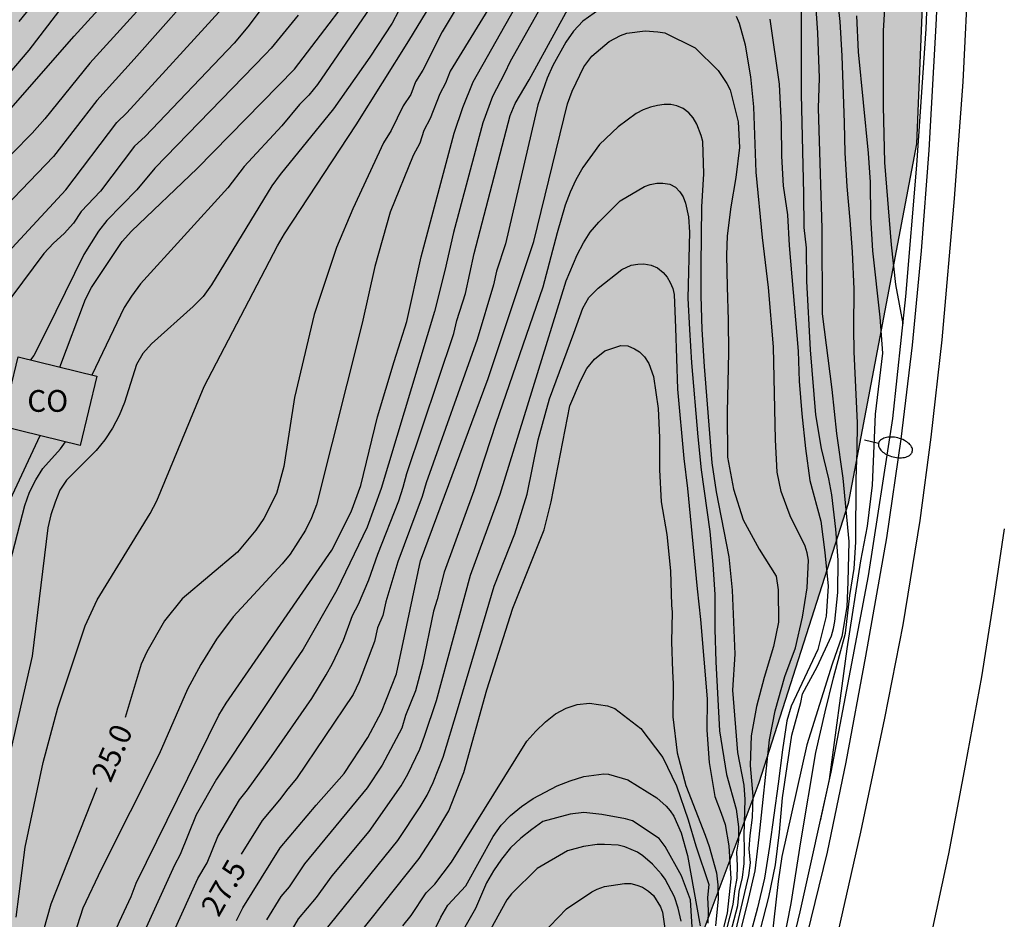
# Model space of a CAD drawing. Units: millimetres. Extents: x 583443 to 583795, y 4795290 to 4795541.
# Drawn here: x 583627 to 583661, y 4795352 to 4795383 of the extents above; entities that cross this region are included whole.
import ezdxf

# ---------------------------------------------------------------- set-up
doc = ezdxf.new("R2010")
doc.units = ezdxf.units.MM
for name, color, linetype in [('020104', 34, 'Continuous'), ('020307', 24, 'Continuous'), ('060102', 9, 'Continuous'), ('060113', 4, 'Continuous'), ('080107', 9, 'Continuous'), ('080301', 9, 'Continuous'), ('100106', 63, 'Continuous'), ('250202', 9, 'Continuous'), ('260101', 9, 'Continuous'), ('990504', 63, 'Continuous')]:
    doc.layers.add(name, color=color, linetype=linetype)
doc.layers.add('020105', color=24, linetype='Continuous', lineweight=30)
doc.styles.add('ARIAL', font='ARIAL.TTF', dxfattribs={"height": 1})
doc.styles.add('ARIALI', font='ARIALI.TTF', dxfattribs={"height": 1})

# ---------------------------------------------------------------- blocks, each defined once
blk = doc.blocks.new('FAREDI')
blk.add_line((0, 0), (0.5, 0))
blk.add_lwpolyline([(0.5, 0, 0.159986), (0.538, -0.117, 0.106322), (0.675, -0.238, 0.071006), (0.858, -0.309, 0.057309), (1.099, -0.337, 0.057309), (1.339, -0.309, 0.071006), (1.522, -0.238, 0.106322), (1.659, -0.117, 0.159986), (1.697, 0, 0.159986), (1.659, 0.117, 0.106322), (1.522, 0.238, 0.071006), (1.339, 0.309, 0.057309), (1.099, 0.337, 0.057309), (0.858, 0.309, 0.071006), (0.675, 0.238, 0.106322), (0.538, 0.117, 0.159986)], format="xyb", close=True)

msp = doc.modelspace()

# ---------------------------------------------------------------- hatches: boundary and pattern name
at = {"layer": '990504'}
msp.add_hatch(color=256, dxfattribs=at).paths.add_polyline_path([(583606.057, 4795403.725), (583605.367, 4795400.628), (583602.525, 4795395.532), (583600.831, 4795391.066), (583599.255, 4795386.322), (583597.944, 4795382.835), (583596.668, 4795379.685), (583594.853, 4795375.374), (583593.173, 4795371.923), (583592.056, 4795369.048), (583591.685, 4795366.777), (583591.899, 4795364.59), (583592.89, 4795362.915), (583597.991, 4795360.412), (583601.143, 4795359.321), (583604.563, 4795357.58), (583606.541, 4795356.075), (583606.912, 4795354.102), (583606.109, 4795351.745), (583604.483, 4795349.893), (583602.901, 4795348.962), (583601.299, 4795348.77), (583599.154, 4795349.293), (583593.935, 4795352.167), (583591.497, 4795353.74), (583588.187, 4795354.556), (583586.62, 4795352.518), (583585.358, 4795350.321), (583584.157, 4795348.032), (583579.533, 4795330.198), (583577.787, 4795326.379), (583576.381, 4795322.708), (583573.908, 4795315.423), (583573.033, 4795312.36), (583572.475, 4795309.907), (583571.933, 4795304.349), (583570.34, 4795300.497), (583568.076, 4795297.084), (583565.664, 4795294.043), (583564.14, 4795290.168), (583596.738, 4795290.167), (583596.007, 4795292.991), (583591.571, 4795294.685), (583588.841, 4795295.186), (583587.498, 4795298.035), (583587.723, 4795300.892), (583585.939, 4795307.315), (583585.159, 4795310.833), (583584.578, 4795313.209), (583584.984, 4795315.726), (583586.328, 4795317.275), (583588.118, 4795317.68), (583591.041, 4795315.577), (583593.491, 4795312.681), (583595.447, 4795309.701), (583597.411, 4795307.243), (583601.69, 4795305.397), (583604.828, 4795305.383), (583607.033, 4795304.828), (583608.271, 4795303.211), (583608.496, 4795299.64), (583607.744, 4795296.514), (583605.291, 4795292.766), (583604.915, 4795290.167), (583618.074, 4795290.167), (583617.201, 4795291.118), (583617.008, 4795292.659), (583617.693, 4795295.356), (583618.907, 4795298.537), (583620.864, 4795299.862), (583624.01, 4795298.341), (583628.918, 4795295.225), (583630.496, 4795295.878), (583631.354, 4795297.835), (583633.682, 4795303.614), (583636.342, 4795308.897), (583638.119, 4795315.782), (583640.434, 4795323.976), (583643.918, 4795334.343), (583648.386, 4795345.564), (583652.389, 4795356.213), (583655.463, 4795365.838), (583657.817, 4795378.226), (583658.48, 4795394.364), (583658.732, 4795403.152), (583657.729, 4795419.247), (583657.602, 4795430.509), (583655.931, 4795436.327), (583653.186, 4795437.731), (583649.728, 4795436.613), (583648.105, 4795434.961), (583646.532, 4795432.62), (583641.503, 4795429.218), (583635.543, 4795424.562), (583631.103, 4795422.764), (583626.27, 4795422.06), (583621.856, 4795423.02), (583618.822, 4795424.254), (583617.563, 4795424.725), (583612.335, 4795424.772), (583610.776, 4795423.924), (583608.773, 4795418.427), (583608.369, 4795411.939), (583608.067, 4795403.898), (583608.124, 4795403.84), (583611.004, 4795404.676), (583613.383, 4795407.412), (583615.718, 4795411.356), (583619.524, 4795413.044), (583624.734, 4795411.043), (583625.904, 4795407.011), (583627.084, 4795404.013), (583628.948, 4795400.492), (583628.406, 4795397.739), (583625.785, 4795393.856), (583623.978, 4795390.942), (583621.664, 4795389.182), (583616.839, 4795389.341), (583611.4, 4795391.458), (583608.836, 4795393.78), (583608.006, 4795397.349), (583608.84, 4795400.559), (583608.798, 4795402.226), (583607.835, 4795403.671)])

# ---------------------------------------------------------------- linework, layer by layer
at = {"layer": '020104', "flags": 128}
for points, elevation in [([(583626.329, 4795380.366), (583627.252, 4795381.447), (583630.527, 4795385.748)], 19.5), ([(583644.818, 4795385.728), (583641.753, 4795380.724), (583641.59, 4795380.317), (583641.394, 4795379.946), (583641.058, 4795379.095), (583640.848, 4795378.682), (583640.711, 4795378.245), (583640.476, 4795377.818), (583639.688, 4795375.868), (583639.151, 4795374.002), (583638.721, 4795372.051), (583637.142, 4795365.794), (583636.971, 4795365.345), (583636.765, 4795364.92), (583636.242, 4795364.089), (583635.967, 4795363.755), (583634.28, 4795361.936), (583633.705, 4795361.159), (583633.166, 4795360.29), (583632.708, 4795359.437), (583631.73, 4795357.201), (583629.73, 4795353.226), (583629.097, 4795351.895), (583628.492, 4795350.007)], 25.5), ([(583636.545, 4795384.603), (583634.781, 4795382.25), (583634.307, 4795381.697), (583631.239, 4795378.479), (583630.88, 4795378.146), (583629.711, 4795376.593), (583629.044, 4795375.889), (583628.773, 4795375.496), (583628.455, 4795375.133), (583628.092, 4795374.803), (583627.757, 4795374.447), (583626.282, 4795372.475)], 22), ([(583640.258, 4795384.766), (583637.18, 4795380.264), (583636.881, 4795379.904), (583636.56, 4795379.58), (583635.95, 4795378.844), (583634.66, 4795377.446), (583634.087, 4795376.711), (583631.083, 4795373.408), (583630.769, 4795372.972), (583630.525, 4795372.583), (583629.412, 4795370.261)], 23.5), ([(583626.801, 4795351.584), (583627.106, 4795354.004), (583627.73, 4795356.915), (583628.239, 4795358.794), (583629.177, 4795361.624), (583629.593, 4795362.519), (583631.422, 4795365.491), (583631.646, 4795365.93), (583633.273, 4795369.864), (583635.806, 4795374.716), (583636.047, 4795375.128), (583638.512, 4795378.878), (583640.325, 4795381.777), (583641.836, 4795384.257)], 24.5), ([(583628.304, 4795370.533), (583629.186, 4795372.874), (583629.394, 4795373.274), (583630.454, 4795374.86), (583630.779, 4795375.215), (583633.035, 4795377.378), (583636.394, 4795380.794), (583639.106, 4795384.369)], 23), ([(583656.81, 4795384.4), (583656.671, 4795382.122), (583656.667, 4795379.526), (583656.716, 4795377.587), (583656.947, 4795374.745), (583657.096, 4795373.375), (583657.344, 4795372.03)], 24.5), ([(583633.497, 4795384.117), (583630.871, 4795381.142), (583629.579, 4795379.716), (583628.088, 4795377.783), (583625.604, 4795375.22)], 21), ([(583631.999, 4795383.939), (583629.334, 4795381.001), (583627.783, 4795379.083), (583627.357, 4795378.59), (583625.989, 4795377.215)], 20.5), ([(583628.108, 4795383.939), (583626.896, 4795382.444)], 19), ([(583630.081, 4795346.354), (583633.061, 4795352.918), (583633.379, 4795353.458), (583633.744, 4795354.368), (583634.49, 4795355.624), (583634.773, 4795355.97), (583635.6, 4795357.116), (583636.982, 4795359.124), (583637.484, 4795359.933), (583637.696, 4795360.32), (583638.076, 4795361.131), (583638.388, 4795361.974), (583638.589, 4795362.372), (583638.945, 4795363.206), (583639.257, 4795364.086), (583639.984, 4795365.924), (583640.135, 4795366.394), (583640.257, 4795366.872), (583641.876, 4795371.692), (583641.983, 4795372.135), (583642.274, 4795373.073), (583642.575, 4795374.442), (583643.819, 4795379.197), (583643.995, 4795379.615), (583644.477, 4795380.434), (583646.335, 4795383.835)], 27), ([(583654.262, 4795384.048), (583654.407, 4795382.051), (583654.459, 4795380.501), (583654.431, 4795379.448), (583654.56, 4795375.312), (583654.562, 4795372.373), (583654.897, 4795369.762), (583655.064, 4795368.243), (583655.277, 4795366.707), (583655.479, 4795364.532), (583655.451, 4795363.135), (583655.413, 4795362.278), (583655.243, 4795361.26), (583654.916, 4795360.3), (583654.039, 4795357.524), (583653.179, 4795353.68), (583653.049, 4795352.814), (583652.825, 4795350.784)], 26), ([(583645.241, 4795383.596), (583643.814, 4795381.062), (583643.627, 4795380.649), (583643.207, 4795379.853), (583642.871, 4795378.95), (583641.863, 4795375.175), (583641.572, 4795373.864), (583641.217, 4795372.45), (583639.373, 4795366.355), (583638.896, 4795365.026), (583637.845, 4795362.855), (583636.688, 4795360.818), (583636.411, 4795360.421), (583633.704, 4795356.344), (583633.006, 4795355.109), (583632.452, 4795353.743), (583632.255, 4795353.382), (583630.7, 4795349.967), (583628.992, 4795345.971), (583628.795, 4795345.584), (583628.613, 4795345.147), (583627.929, 4795342.8), (583627.127, 4795341.041), (583626.905, 4795340.597)], 26.5), ([(583652.675, 4795347.852), (583653.501, 4795352.062), (583653.832, 4795354.177), (583654.344, 4795357.254), (583654.664, 4795358.658), (583654.952, 4795359.836), (583655.375, 4795361.375), (583655.518, 4795362.67), (583655.672, 4795363.597), (583655.731, 4795364.509), (583655.735, 4795366.678), (583655.77, 4795367.666), (583655.783, 4795368.619), (583655.669, 4795371.062), (583655.655, 4795371.874), (583655.664, 4795373.218), (583655.615, 4795374.509), (583655.533, 4795375.593), (583655.424, 4795376.754), (583655.363, 4795377.914), (583655.339, 4795378.943), (583655.251, 4795381.259), (583655.19, 4795382.434), (583655.053, 4795383.672)], 25.5), ([(583652.158, 4795350.047), (583652.733, 4795352.281), (583652.96, 4795353.389), (583653.092, 4795354.517), (583653.203, 4795355.697), (583653.525, 4795357.857), (583653.828, 4795358.984), (583653.886, 4795359.276), (583654.389, 4795360.215), (583654.892, 4795361.279), (583654.96, 4795361.526), (583655.003, 4795361.773), (583655.103, 4795362.775), (583655.118, 4795363.885), (583655.037, 4795364.95), (583654.901, 4795366.131), (583654.79, 4795366.682), (583654.542, 4795367.733), (583654.347, 4795368.895), (583654.16, 4795371.126), (583654.041, 4795373.493), (583654.026, 4795374.638), (583653.941, 4795375.345), (583653.932, 4795376.505), (583653.852, 4795379.935), (583653.852, 4795383.289)], 26.5), ([(583625.787, 4795373.718), (583628.509, 4795376.639), (583630.269, 4795378.963), (583630.612, 4795379.297), (583633.913, 4795382.902)], 21.5), ([(583626.437, 4795340.859), (583627.018, 4795342.199), (583627.181, 4795342.659), (583628.124, 4795346.021), (583628.602, 4795347.395), (583630.356, 4795351.437), (583630.763, 4795352.294), (583630.937, 4795352.754), (583633.777, 4795358.545), (583634.037, 4795358.958), (583637.676, 4795364.23), (583638.336, 4795365.548), (583638.672, 4795366.458), (583639.243, 4795368.824), (583639.817, 4795370.729), (583640.259, 4795372.107), (583640.754, 4795374.33), (583641.889, 4795378.597), (583642.189, 4795379.472), (583642.544, 4795380.359), (583643.984, 4795382.903)], 26), ([(583639.969, 4795382.794), (583639.752, 4795382.385), (583638.978, 4795381.205), (583637.737, 4795379.426), (583635.893, 4795377.168), (583635.604, 4795376.775), (583633.535, 4795373.363), (583633.241, 4795372.967), (583632.903, 4795372.616), (583631.461, 4795371.34), (583631.163, 4795371.003), (583630.949, 4795370.626), (583630.535, 4795369.315), (583630.347, 4795368.864), (583630.12, 4795368.43), (583629.851, 4795368.034), (583629.556, 4795367.664), (583628.532, 4795366.64), (583628.303, 4795366.295), (583628.139, 4795365.881), (583627.999, 4795365.441), (583627.886, 4795364.994), (583627.347, 4795360.581), (583626.53, 4795356.964)], 24), ([(583652.766, 4795382.52), (583653.09, 4795380.283), (583653.148, 4795378.886), (583653.163, 4795377.796), (583653.225, 4795376.777), (583653.367, 4795375.782), (583653.428, 4795374.727), (583653.738, 4795371.083), (583653.774, 4795370.049), (583653.865, 4795368.923), (583653.989, 4795367.732), (583654.146, 4795366.626), (583654.516, 4795365.225), (583654.663, 4795364.154), (583654.773, 4795362.988), (583654.703, 4795361.955), (583654.411, 4795360.803), (583653.495, 4795358.859), (583653.354, 4795358.346), (583653.194, 4795357.354), (583653.052, 4795356.175), (583652.755, 4795354.019), (583652.584, 4795352.926), (583652.343, 4795351.914), (583652.056, 4795350.842)], 27), ([(583634.391, 4795351.478), (583634.607, 4795351.904), (583635.898, 4795353.974), (583637.138, 4795355.442), (583638.094, 4795356.537), (583638.919, 4795357.781), (583639.385, 4795358.656), (583639.908, 4795359.97), (583640.734, 4795363.863), (583643.061, 4795370.136), (583644.635, 4795374.862), (583645.795, 4795379.598), (583645.958, 4795380.042), (583646.359, 4795380.877), (583646.635, 4795381.249), (583647.228, 4795381.748), (583647.614, 4795381.96), (583647.837, 4795382.032), (583648.464, 4795382.114), (583648.908, 4795382.087), (583649.144, 4795382.049), (583650.186, 4795381.534), (583650.981, 4795380.746), (583651.283, 4795380.308), (583651.401, 4795380.084), (583651.667, 4795378.986), (583651.715, 4795378.098), (583651.594, 4795377.07), (583651.418, 4795376.049), (583651.298, 4795375.052), (583651.274, 4795374.392), (583651.288, 4795373.302), (583651.327, 4795372.151), (583651.336, 4795371.036), (583651.292, 4795368.979), (583651.31, 4795367.43), (583651.506, 4795366.328), (583651.839, 4795365.279), (583652.393, 4795364.262), (583652.976, 4795363.331), (583653.047, 4795362.866), (583653.067, 4795361.746), (583652.893, 4795360.911), (583652.566, 4795359.839), (583652.305, 4795358.848), (583652.124, 4795357.831), (583652.09, 4795356.812), (583652.176, 4795355.752), (583652.154, 4795355.016), (583652.075, 4795354.4), (583652.037, 4795353.942), (583652.083, 4795353.458), (583652.027, 4795353.019), (583651.366, 4795350.192)], 28), ([(583651.168, 4795350.102), (583651.656, 4795351.988), (583651.711, 4795352.477), (583651.819, 4795352.949), (583651.879, 4795353.437), (583651.89, 4795353.927), (583651.875, 4795354.408), (583651.918, 4795355.639), (583651.882, 4795356.133), (583651.665, 4795357.26), (583651.487, 4795359.406), (583651.568, 4795360.641), (583651.478, 4795362.856), (583651.362, 4795363.997), (583650.924, 4795366.241), (583650.777, 4795367.24), (583650.514, 4795370.551), (583650.43, 4795371.833), (583650.395, 4795372.989), (583650.394, 4795374.043), (583650.418, 4795376.055), (583650.489, 4795377.194), (583650.453, 4795378.309), (583650.4, 4795378.511), (583650.252, 4795378.901), (583650.118, 4795379.124), (583649.973, 4795379.297), (583649.773, 4795379.445), (583649.562, 4795379.533), (583649.35, 4795379.575), (583649.128, 4795379.577), (583648.891, 4795379.549), (583648.648, 4795379.49), (583648.405, 4795379.397), (583648.162, 4795379.273), (583647.535, 4795378.811), (583646.897, 4795378.197), (583646.318, 4795377.406), (583646.084, 4795376.987), (583645.883, 4795376.557), (583645.71, 4795376.109), (583645.442, 4795375.158), (583644.948, 4795373.285), (583643.329, 4795368.596), (583642.566, 4795366.268), (583641.54, 4795363.476), (583641.305, 4795362.535), (583641.173, 4795362.13), (583640.799, 4795360.287), (583640.556, 4795359.38), (583640.21, 4795358.53), (583640.081, 4795358.103), (583639.413, 4795356.821), (583638.894, 4795356.039), (583636.735, 4795353.421), (583636.2, 4795352.633), (583635.916, 4795352.3), (583635.427, 4795351.49)], 28.5), ([(583635.472, 4795349.718), (583636.531, 4795351.531), (583637.152, 4795352.27), (583637.69, 4795353.009), (583638.963, 4795354.541), (583640.058, 4795356.116), (583640.296, 4795356.515), (583640.705, 4795357.377), (583640.868, 4795357.819), (583641.282, 4795359.055), (583642.45, 4795363.369), (583643.477, 4795366.158), (583645.749, 4795373.507), (583646.128, 4795374.398), (583646.343, 4795374.814), (583646.579, 4795375.183), (583646.875, 4795375.523), (583647.603, 4795376.262), (583648.442, 4795376.754), (583648.639, 4795376.822), (583648.872, 4795376.866), (583649.078, 4795376.869), (583649.315, 4795376.831), (583649.511, 4795376.729), (583649.666, 4795376.571), (583649.775, 4795376.394), (583649.859, 4795376.181), (583649.966, 4795375.706), (583649.996, 4795375.186), (583649.94, 4795372.907), (583649.996, 4795371.832), (583650.067, 4795370.687), (583650.281, 4795368.138), (583650.401, 4795366.997), (583650.695, 4795364.866), (583650.805, 4795363.73), (583650.866, 4795362.7), (583650.87, 4795361.51), (583650.9, 4795360.385), (583651.03, 4795358.003), (583651.269, 4795356.501), (583651.606, 4795355.302), (583651.687, 4795354.702), (583651.684, 4795354.242), (583651.618, 4795353.822), (583651.639, 4795353.36), (583651.621, 4795352.926), (583651.545, 4795352.494), (583651.492, 4795352.021), (583650.998, 4795350.112)], 29), ([(583637.146, 4795350.762), (583639.947, 4795354.224), (583640.714, 4795355.391), (583640.962, 4795355.794), (583641.164, 4795356.222), (583641.511, 4795357.093), (583642.008, 4795358.73), (583643.262, 4795362.994), (583643.977, 4795364.796), (583644.398, 4795366.159), (583644.777, 4795368.029), (583645.17, 4795369.442), (583646.016, 4795371.699), (583646.316, 4795372.564), (583646.527, 4795372.926), (583646.852, 4795373.251), (583647.666, 4795373.899), (583647.989, 4795374.044), (583648.221, 4795374.083), (583648.428, 4795374.091), (583648.67, 4795374.043), (583648.891, 4795373.95), (583649.086, 4795373.792), (583649.226, 4795373.63), (583649.335, 4795373.447), (583649.419, 4795373.239), (583649.467, 4795373.032), (583649.518, 4795371.892), (583649.584, 4795369.778), (583649.8, 4795367.391), (583649.926, 4795366.35), (583650.257, 4795362.898), (583650.379, 4795361.842), (583650.606, 4795359.107), (583650.597, 4795358.028), (583650.672, 4795356.917), (583650.869, 4795355.745), (583651.082, 4795355.169), (583651.228, 4795354.776), (583651.353, 4795354.044), (583651.423, 4795352.903), (583651.291, 4795351.729), (583651.014, 4795350.647)], 29.5), ([(583625.544, 4795363.745), (583627.622, 4795368.177)], 23), ([(583626.328, 4795362.788), (583627.094, 4795365.769), (583627.255, 4795366.226), (583627.475, 4795366.657), (583627.715, 4795367.039), (583628.331, 4795367.717), (583628.495, 4795367.961)], 23.5), ([(583640.12, 4795351.288), (583640.406, 4795351.644), (583640.925, 4795352.42), (583641.226, 4795352.726), (583641.792, 4795353.48), (583644.39, 4795357.646), (583644.702, 4795357.997), (583645.031, 4795358.316), (583645.376, 4795358.588), (583645.742, 4795358.785), (583646.128, 4795358.917), (583646.553, 4795358.959), (583647.17, 4795358.87), (583647.421, 4795358.772), (583648.322, 4795358.083), (583649.08, 4795357.088), (583649.545, 4795356.11), (583649.948, 4795354.942), (583650.216, 4795354.047), (583650.665, 4795352.716), (583650.612, 4795352.26), (583650.633, 4795351.821), (583650.628, 4795351.385)], 30.5), ([(583641.212, 4795351.142), (583641.432, 4795351.583), (583641.671, 4795352.001), (583642.287, 4795352.662), (583643.235, 4795354.368), (583643.505, 4795354.754), (583643.833, 4795355.093), (583644.214, 4795355.404), (583644.606, 4795355.68), (583645.434, 4795356.114), (583645.886, 4795356.289), (583646.356, 4795356.428), (583647.05, 4795356.521), (583647.204, 4795356.51), (583647.868, 4795356.317), (583648.866, 4795355.703), (583649.196, 4795355.407), (583649.331, 4795355.25), (583649.455, 4795355.067), (583649.712, 4795354.49), (583649.925, 4795353.716), (583650.364, 4795351.291)], 31), ([(583650.114, 4795350.866), (583650.025, 4795352.182), (583649.719, 4795353.017), (583649.158, 4795354.026), (583648.951, 4795354.295), (583648.037, 4795354.909), (583647.79, 4795354.976), (583646.978, 4795355.124), (583646.359, 4795355.191), (583645.881, 4795355.14), (583644.948, 4795354.879), (583644.563, 4795354.611), (583644.183, 4795354.306), (583643.829, 4795353.97), (583643.518, 4795353.587), (583643.248, 4795353.182), (583643.006, 4795352.765), (583642.625, 4795351.889), (583642.163, 4795351.088)], 31.5), ([(583649.705, 4795351.445), (583649.608, 4795351.898), (583649.476, 4795352.293), (583649.153, 4795352.891), (583649.034, 4795353.069), (583648.719, 4795353.415), (583648.389, 4795353.695), (583648.208, 4795353.828), (583647.771, 4795354.008), (583647.535, 4795354.071), (583647.071, 4795354.095), (583646.819, 4795354.092), (583646.344, 4795354.022), (583645.788, 4795353.871), (583644.748, 4795353.265), (583643.863, 4795352.39), (583643.7, 4795352.19), (583643.136, 4795351.164)], 32)]:
    msp.add_lwpolyline(points, dxfattribs=dict(at, elevation=elevation))
at = {"layer": '020105', "flags": 128}
for points, elevation in [([(583645.56, 4795388.894), (583641.47, 4795382.083), (583640.812, 4795380.757), (583640.561, 4795380.36), (583640.391, 4795379.929), (583640.133, 4795379.53), (583639.713, 4795378.687), (583639.454, 4795378.262), (583638.402, 4795375.981), (583637.84, 4795374.651), (583637.065, 4795372.346), (583636.388, 4795369.482), (583636.017, 4795367.105), (583635.768, 4795366.184), (583635.327, 4795365.323), (583635.056, 4795364.916), (583634.425, 4795364.158), (583632.521, 4795362.555), (583631.906, 4795361.792), (583631.3, 4795360.732), (583631.107, 4795360.303), (583630.558, 4795358.467)], 25), ([(583617.668, 4795374.197), (583621.567, 4795375.593), (583622.407, 4795376.022), (583623.246, 4795376.528), (583625.534, 4795378.351), (583626.54, 4795379.348), (583628.797, 4795381.938), (583630.806, 4795384.153)], 20), ([(583647.487, 4795383.286), (583646.321, 4795382.449), (583646.004, 4795382.111), (583645.741, 4795381.725), (583645.282, 4795380.922), (583645.094, 4795380.485), (583644.774, 4795379.566), (583643.654, 4795374.779), (583643.352, 4795373.839), (583643.249, 4795373.372), (583642.676, 4795371.488), (583640.928, 4795366.55), (583640.79, 4795366.08), (583639.949, 4795363.831), (583639.53, 4795362.45), (583639.428, 4795361.976), (583639.252, 4795361.548), (583639.148, 4795361.086), (583638.621, 4795359.693), (583638.414, 4795359.252), (583636.457, 4795356.36), (583636.155, 4795356.013), (583635.875, 4795355.626), (583635.28, 4795354.917), (583634.557, 4795353.756)], 27.5), ([(583636.52, 4795382.658), (583635.587, 4795381.522), (583635.393, 4795381.312), (583631.577, 4795377.386), (583630.962, 4795376.643), (583629.927, 4795375.588), (583629.642, 4795375.216), (583629.128, 4795374.413), (583627.847, 4795371.793), (583627.404, 4795370.938), (583627.296, 4795370.78)], 22.5), ([(583651.45, 4795349.913), (583651.999, 4795352.051), (583652.257, 4795353.183), (583652.398, 4795354.347), (583652.746, 4795357.693), (583652.942, 4795358.69), (583653.281, 4795359.872), (583653.648, 4795360.867), (583653.884, 4795361.919), (583654.045, 4795362.937), (583654.094, 4795363.879), (583654.051, 4795364.137), (583653.982, 4795364.365), (583653.462, 4795365.408), (583653.157, 4795366.253), (583653.017, 4795366.92), (583652.957, 4795368.031), (583652.885, 4795371.234), (583652.717, 4795373.273), (583652.511, 4795374.997), (583652.295, 4795377.253), (583652.214, 4795379.504), (583652.113, 4795380.533), (583651.926, 4795381.624), (583651.721, 4795382.373), (583651.612, 4795382.611)], 27.5), ([(583654.505, 4795354.907), (583654.813, 4795356.325), (583655.423, 4795360.834), (583655.897, 4795363.862), (583656.124, 4795365.05), (583656.303, 4795366.466), (583656.401, 4795368.911), (583656.66, 4795371.014), (583656.567, 4795372.249), (583656.309, 4795374.538), (583656.243, 4795375.704), (583656.232, 4795376.907), (583656.159, 4795377.908), (583655.82, 4795381.391), (583655.756, 4795382.628)], 25), ([(583637.78, 4795349.961), (583640.687, 4795353.61), (583641.216, 4795354.418), (583641.704, 4795355.248), (583642.226, 4795356.568), (583643.017, 4795359.413), (583643.906, 4795362.229), (583644.989, 4795364.934), (583645.229, 4795365.89), (583645.87, 4795369.2), (583646.236, 4795370.06), (583646.456, 4795370.484), (583646.728, 4795370.806), (583647.084, 4795371.092), (583647.635, 4795371.278), (583647.877, 4795371.264), (583648.103, 4795371.16), (583648.278, 4795371.057), (583648.442, 4795370.893), (583648.6, 4795370.658), (583648.755, 4795370.212), (583648.921, 4795369.11), (583648.967, 4795368.111), (583648.961, 4795367.001), (583649.016, 4795365.891), (583649.217, 4795364.773), (583649.34, 4795363.521), (583649.373, 4795362.33), (583649.395, 4795362.098), (583649.379, 4795361.074), (583649.405, 4795360.065), (583649.437, 4795359.624), (583649.426, 4795358.487), (583649.576, 4795357.25), (583649.868, 4795356.128), (583650.534, 4795354.409), (583650.668, 4795354.018), (583650.925, 4795353.112), (583650.972, 4795352.703), (583650.978, 4795352.222), (583650.89, 4795351.286)], 30), ([(583626.829, 4795347.442), (583627.464, 4795350.262), (583627.754, 4795351.146), (583628.009, 4795352.05), (583629.594, 4795356.057)], 25), ([(583644.899, 4795350.974), (583645.76, 4795351.874), (583646.627, 4795352.456), (583646.82, 4795352.55), (583647.068, 4795352.639), (583647.76, 4795352.748), (583647.972, 4795352.746), (583648.178, 4795352.693), (583648.379, 4795352.616), (583648.58, 4795352.488), (583648.755, 4795352.335), (583648.993, 4795351.945), (583649.067, 4795351.758), (583649.238, 4795350.546)], 32.5)]:
    msp.add_lwpolyline(points, dxfattribs=dict(at, elevation=elevation))
at = {"layer": '060102'}
msp.add_polyline3d([(583659.604, 4795384.345, 24.061), (583659.412, 4795380.356, 24.169), (583659.113, 4795376.342, 24.28), (583658.689, 4795371.473, 24.449), (583658.312, 4795368.117, 24.589), (583657.935, 4795365.252, 24.649), (583657.35, 4795361.657, 24.713), (583656.712, 4795358.437, 24.818), (583655.884, 4795354.515, 24.944), (583654.78, 4795349.636, 25.132), (583653.744, 4795345.589, 25.242), (583652.703, 4795341.53, 25.396), (583651.376, 4795336.737, 25.552), (583649.871, 4795332.079, 25.734), (583648.689, 4795328.417, 25.875), (583647.54, 4795324.872, 25.997), (583646.754, 4795322.48, 26.061), (583645.366, 4795318.955, 26.187), (583643.27, 4795313.739, 26.404), (583641.412, 4795309.436, 26.575), (583638.563, 4795303.155, 26.772)], dxfattribs=at)
at = {"layer": '060113'}
for points in [[(583637.635, 4795303.552, 26.569), (583637.271, 4795303.736, 26.773), (583640.09, 4795309.972, 26.57), (583642.942, 4795316.671, 26.348), (583645.56, 4795323.539, 26.073), (583647.944, 4795330.461, 25.857), (583649.316, 4795335.27, 25.642), (583651.308, 4795341.983, 25.416), (583652.677, 4795347.083, 25.247), (583653.807, 4795351.777, 25.088), (583654.878, 4795356.578, 24.89), (583656.161, 4795363.347, 24.726), (583656.997, 4795368.759, 24.597), (583657.444, 4795372.969, 24.413), (583657.831, 4795377.486, 24.27), (583658.147, 4795382.187, 24.123), (583658.32, 4795386.572, 24.01), (583658.527, 4795390.946, 23.931), (583658.649, 4795397.023, 23.702), (583658.617, 4795402.749, 23.465), (583658.519, 4795409.191, 23.278), (583658.364, 4795414.829, 23.196), (583658.187, 4795418.775, 22.833), (583658.72, 4795419.101, 22.827)], [(583658.682, 4795386.474, 23.725), (583658.483, 4795382.307, 23.826), (583658.243, 4795378.007, 23.954), (583657.977, 4795374.544, 24.062), (583657.662, 4795371.287, 24.172), (583657.281, 4795368.053, 24.254), (583656.787, 4795364.648, 24.373), (583656.064, 4795360.575, 24.472), (583655.378, 4795356.925, 24.618), (583654.736, 4795353.822, 24.782), (583653.756, 4795349.802, 24.856), (583652.621, 4795345.231, 25.026), (583651.246, 4795340.097, 25.158), (583649.771, 4795334.937, 25.355), (583648.033, 4795329.779, 25.532), (583646.822, 4795326.101, 25.656), (583645.157, 4795321.539, 25.854), (583643.583, 4795317.268, 25.957), (583641.466, 4795312.103, 26.161), (583639.359, 4795307.434, 26.339), (583637.635, 4795303.552, 26.514)]]:
    msp.add_polyline3d(points, dxfattribs=at)
at = {"layer": '080107'}
msp.add_polyline3d([(583629.005, 4795367.836, 25.338), (583626.293, 4795368.503, 25.162), (583626.873, 4795370.884, 25.243), (583629.585, 4795370.218, 25.419), (583629.005, 4795367.836, 25.338)], dxfattribs=at)
at = {"layer": '100106', "flags": 128}
msp.add_lwpolyline([(583658.48, 4795394.364), (583657.817, 4795378.226), (583655.463, 4795365.838), (583652.389, 4795356.213), (583648.386, 4795345.564), (583643.918, 4795334.343), (583640.434, 4795323.976), (583638.119, 4795315.782), (583636.342, 4795308.897), (583633.682, 4795303.614), (583631.354, 4795297.835), (583630.496, 4795295.878), (583628.918, 4795295.225), (583624.01, 4795298.341), (583620.864, 4795299.862), (583618.907, 4795298.537), (583617.693, 4795295.356), (583617.008, 4795292.659), (583617.201, 4795291.118), (583618.074, 4795290.167)], dxfattribs=at)
at = {"layer": '260101'}
msp.add_polyline3d([(583660.84, 4795364.969, 24.968), (583660.466, 4795362.494, 24.989), (583660.057, 4795359.869, 25.054), (583659.494, 4795356.81, 25.118), (583658.919, 4795353.774, 25.257), (583658.261, 4795350.732, 25.365), (583657.558, 4795347.641, 25.454), (583657.099, 4795345.693, 25.508)], dxfattribs=at)

# ---------------------------------------------------------------- block references
at = {"layer": '250202', "rotation": 346.1785685456437}
msp.add_blockref('FAREDI', (583656.024, 4795368.031, 24.679), dxfattribs=at)

# ---------------------------------------------------------------- texts
at = {"layer": '020307', "style": 'ARIALI'}
for s, rotation, p in [('25.0', 66.8228, (583630.054, 4795356.186, 24.999)), ('27.5', 60.0708, (583633.774, 4795351.555, 27.499))]:
    msp.add_text(s, height=0.75, rotation=rotation, dxfattribs=at).set_placement(p)
at = {"layer": '080301', "style": 'ARIAL'}
msp.add_text('CO', height=0.75, rotation=359.9988, dxfattribs=at).set_placement((583627.183, 4795368.994))

doc.saveas('drawing.dxf')
